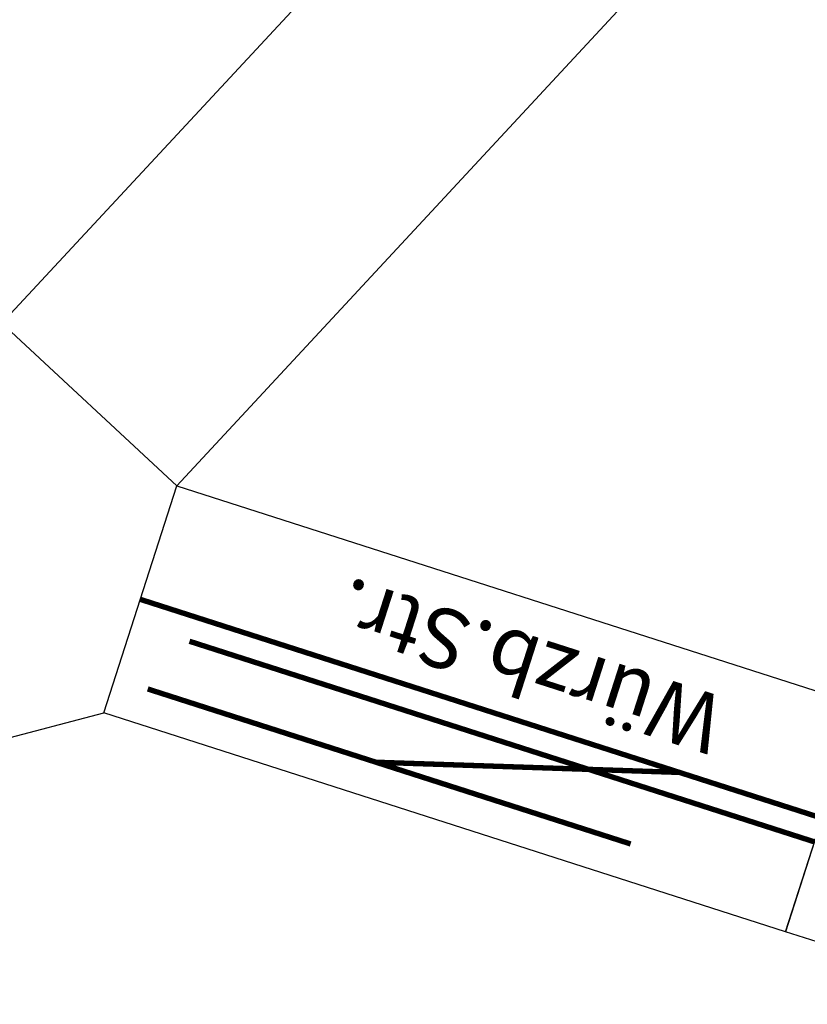
# Model space of a CAD drawing. Units: millimetres. Extents: x -4861 to 24782, y -16016 to 6114.
# Drawn here: x 6626 to 7946, y 37 to 1687 of the extents above; entities that cross this region are included whole.
import ezdxf

# ---------------------------------------------------------------- set-up
doc = ezdxf.new("R2010")
doc.units = ezdxf.units.MM

# ---------------------------------------------------------------- blocks, each defined once
blk = doc.blocks.new('WUERZBSTR')
blk.add_lwpolyline([(0, 0), (0, 400), (1200, 400), (1200, 0), (0, 0)])
at = {"const_width": 9}
for points in [[(250.9, 200), (740.4, 339.2)], [(292.2, 339.2), (1142.2, 339.2)], [(0, 241.7), (1100, 241.7)], [(0, 200), (1200, 200)]]:
    blk.add_lwpolyline(points, dxfattribs=at)
blk.add_text('Würzb.Str.', height=100).set_placement((212, 57.2))
blk = doc.blocks.new('WuerzburgerStr')
blk.add_blockref('WUERZBSTR', (0, 0))
blk = doc.blocks.new('WESTHAFEN')
for p, q in [((-663.2, -468), (-794.3, -599)), ((-794.3, -599), (-707.7, -989.5)), ((-707.7, -989.5), (-1273.8, -3527.1)), ((-707.7, -989.5), (-317.3, -1076.6)), ((-883.4, -3614.2), (-317.3, -1076.6))]:
    blk.add_line(p, q)
blk = doc.blocks.new('nre-kaeli-345')
at = {"linetype": 'ByBlock'}
for p, q in [((-91, -246.1), (9, -72.9)), ((253.4, -445), (-91, -246.1))]:
    blk.add_line(p, q, dxfattribs=at)

msp = doc.modelspace()

# ---------------------------------------------------------------- block references
for name, p, rotation in [('WESTHAFEN', (5778.5, 409.1), 149.7011225422728), ('nre-kaeli-345', (7946.1, 418.5), 12.20298486217194), ('WuerzburgerStr', (8031.4, 539.6), 162.2029847537673)]:
    msp.add_blockref(name, p, dxfattribs=dict(rotation=rotation))

doc.saveas('drawing.dxf')
